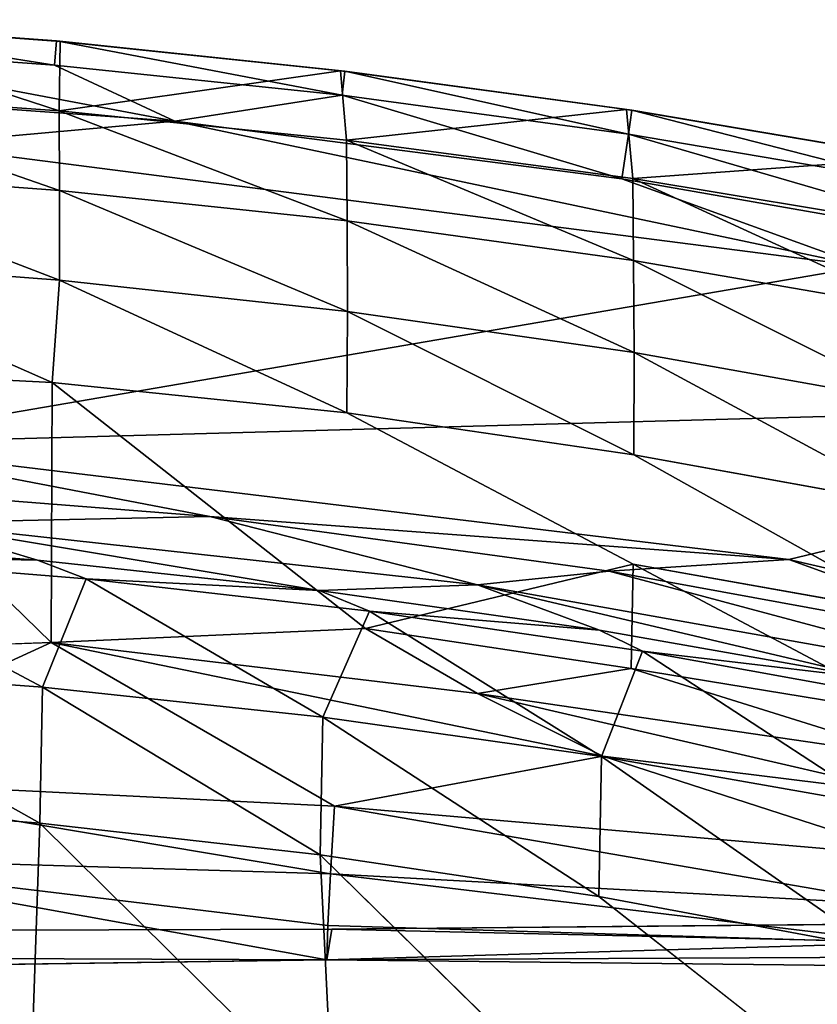
# Model space of a CAD drawing. Units: inches. Extents: x -32.6 to 32.6, y -14 to 15.4.
# Drawn here: x -17 to -13.6, y 9.6 to 13.8 of the extents above; entities that cross this region are included whole.
import ezdxf

# ---------------------------------------------------------------- set-up
doc = ezdxf.new("R2010")
doc.units = ezdxf.units.IN
doc.header["$MEASUREMENT"] = 0
doc.layers.add('SEAT-BACK', color=5, linetype='Continuous')

msp = doc.modelspace()

# ---------------------------------------------------------------- linework, layer by layer
at = {"layer": 'SEAT-BACK'}
for points in [[(-16.8132, 13.6327, 34.1106), (-18.035, 13.8264, 33.8988), (-18.0405, 13.7228, 34.1145)], [(-18.035, 13.8264, 33.8988), (-16.8132, 13.6327, 34.1106), (-16.8048, 13.7361, 33.8948)], [(-18.035, 13.8264, 33.8988), (-16.8048, 13.7361, 33.8948), (-17.9727, 13.8216, 33.6876)], [(-16.7934, 13.4386, 32.4136), (-18.0229, 13.5261, 32.4023), (-17.9727, 13.8216, 33.6876)], [(-17.9727, 13.8216, 33.6876), (-16.7899, 13.7337, 33.6846), (-16.7934, 13.4386, 32.4136)], [(-16.7899, 13.7337, 33.6846), (-17.9727, 13.8216, 33.6876), (-16.8048, 13.7361, 33.8948)], [(-18.0405, 13.7228, 34.1145), (-18.635, 13.5617, 34.2597), (-16.3007, 13.3946, 34.2519)], [(-18.0405, 13.7228, 34.1145), (-16.3007, 13.3946, 34.2519), (-16.8132, 13.6327, 34.1106)], [(-16.8048, 13.7361, 33.8948), (-16.8132, 13.6327, 34.1106), (-15.589, 13.5049, 34.1051)], [(-15.589, 13.5049, 34.1051), (-15.5777, 13.6079, 33.8893), (-16.8048, 13.7361, 33.8948)], [(-16.7899, 13.7337, 33.6846), (-16.8048, 13.7361, 33.8948), (-15.5954, 13.6089, 33.68)], [(-15.5954, 13.6089, 33.68), (-16.8048, 13.7361, 33.8948), (-15.5777, 13.6079, 33.8893)], [(-16.7934, 13.4386, 32.4136), (-16.7899, 13.7337, 33.6846), (-15.5954, 13.6089, 33.68)], [(-15.589, 13.5049, 34.1051), (-16.8132, 13.6327, 34.1106), (-16.3007, 13.3946, 34.2519)], [(-15.5695, 13.3141, 32.4298), (-16.7934, 13.4386, 32.4136), (-15.5954, 13.6089, 33.68)], [(-15.5695, 13.3141, 32.4298), (-15.5954, 13.6089, 33.68), (-14.3782, 13.4437, 33.6731)], [(-14.3782, 13.4437, 33.6731), (-15.5954, 13.6089, 33.68), (-15.5777, 13.6079, 33.8893)], [(-15.5777, 13.6079, 33.8893), (-15.589, 13.5049, 34.1051), (-14.3692, 13.3386, 34.0979)], [(-14.3692, 13.3386, 34.0979), (-14.355, 13.4412, 33.8821), (-15.5777, 13.6079, 33.8893)], [(-15.5777, 13.6079, 33.8893), (-14.355, 13.4412, 33.8821), (-14.3782, 13.4437, 33.6731)], [(-16.3007, 13.3946, 34.2519), (-18.635, 13.5617, 34.2597), (-17.4063, 13.2954, 34.2949)], [(-18.0229, 13.5261, 32.4023), (-16.7934, 13.4386, 32.4136), (-16.792, 13.0994, 31.1236)], [(-16.792, 13.0994, 31.1236), (-18.0224, 13.1896, 31.1121), (-18.0229, 13.5261, 32.4023)], [(-14.3973, 13.1486, 34.2408), (-15.589, 13.5049, 34.1051), (-16.3007, 13.3946, 34.2519)], [(-15.589, 13.5049, 34.1051), (-14.3973, 13.1486, 34.2408), (-14.3692, 13.3386, 34.0979)], [(-15.5695, 13.3141, 32.4298), (-15.567, 12.9707, 31.14), (-16.7934, 13.4386, 32.4136)], [(-16.7934, 13.4386, 32.4136), (-15.567, 12.9707, 31.14), (-16.792, 13.0994, 31.1236)], [(-15.5695, 13.3141, 32.4298), (-14.3782, 13.4437, 33.6731), (-14.3509, 13.1511, 32.4509)], [(-14.3509, 13.1511, 32.4509), (-14.3782, 13.4437, 33.6731), (-13.1522, 13.2365, 33.6636)], [(-13.1522, 13.2365, 33.6636), (-14.3782, 13.4437, 33.6731), (-14.355, 13.4412, 33.8821)], [(-14.355, 13.4412, 33.8821), (-14.3692, 13.3386, 34.0979), (-13.1554, 13.133, 34.089)], [(-13.1554, 13.133, 34.089), (-13.1381, 13.2351, 33.8732), (-14.355, 13.4412, 33.8821)], [(-14.355, 13.4412, 33.8821), (-13.1381, 13.2351, 33.8732), (-13.1522, 13.2365, 33.6636)], [(-16.3007, 13.3946, 34.2519), (-17.4063, 13.2954, 34.2949), (-13.3653, 12.7755, 34.2724)], [(-14.3973, 13.1486, 34.2408), (-16.3007, 13.3946, 34.2519), (-13.3653, 12.7755, 34.2724)], [(-14.3973, 13.1486, 34.2408), (-12.6873, 12.8502, 34.2289), (-14.3692, 13.3386, 34.0979)], [(-13.1554, 13.133, 34.089), (-14.3692, 13.3386, 34.0979), (-12.6873, 12.8502, 34.2289)], [(-13.3653, 12.7755, 34.2724), (-17.4063, 13.2954, 34.2949), (-17.7677, 12.0209, 34.2505)], [(-15.5695, 13.3141, 32.4298), (-14.3475, 12.8021, 31.1616), (-15.567, 12.9707, 31.14)], [(-15.5695, 13.3141, 32.4298), (-14.3509, 13.1511, 32.4509), (-14.3475, 12.8021, 31.1616)], [(-13.1372, 12.9486, 32.4773), (-14.3509, 13.1511, 32.4509), (-13.1522, 13.2365, 33.6636)], [(-18.0238, 12.8117, 29.8315), (-18.0224, 13.1896, 31.1121), (-16.7925, 12.7178, 29.8437)], [(-16.792, 13.0994, 31.1236), (-16.7925, 12.7178, 29.8437), (-18.0224, 13.1896, 31.1121)], [(-14.3973, 13.1486, 34.2408), (-13.3653, 12.7755, 34.2724), (-12.6873, 12.8502, 34.2289)], [(-14.3509, 13.1511, 32.4509), (-13.1372, 12.9486, 32.4773), (-13.1333, 12.5921, 31.1889)], [(-14.3509, 13.1511, 32.4509), (-13.1333, 12.5921, 31.1889), (-14.3475, 12.8021, 31.1616)], [(-15.5663, 12.5843, 29.8611), (-16.7925, 12.7178, 29.8437), (-16.792, 13.0994, 31.1236)], [(-15.567, 12.9707, 31.14), (-15.5663, 12.5843, 29.8611), (-16.792, 13.0994, 31.1236)], [(-14.3454, 12.4097, 29.8841), (-15.5663, 12.5843, 29.8611), (-15.567, 12.9707, 31.14)], [(-15.567, 12.9707, 31.14), (-14.3475, 12.8021, 31.1616), (-14.3454, 12.4097, 29.8841)], [(-18.0238, 12.8117, 29.8315), (-16.8238, 12.2822, 28.5428), (-18.0274, 12.3429, 28.4303)], [(-16.8238, 12.2822, 28.5428), (-18.0238, 12.8117, 29.8315), (-16.7925, 12.7178, 29.8437)], [(-13.1304, 12.1931, 29.913), (-14.3454, 12.4097, 29.8841), (-14.3475, 12.8021, 31.1616)], [(-14.3475, 12.8021, 31.1616), (-13.1333, 12.5921, 31.1889), (-13.1304, 12.1931, 29.913)], [(-17.7677, 12.0209, 34.2505), (-10.849, 12.2115, 34.2484), (-13.3653, 12.7755, 34.2724)], [(-16.8238, 12.2822, 28.5428), (-16.7925, 12.7178, 29.8437), (-15.5687, 12.153, 28.5926)], [(-15.5687, 12.153, 28.5926), (-16.7925, 12.7178, 29.8437), (-15.5663, 12.5843, 29.8611)], [(-14.3459, 11.9746, 28.6172), (-15.5687, 12.153, 28.5926), (-15.5663, 12.5843, 29.8611)], [(-15.5663, 12.5843, 29.8611), (-14.3454, 12.4097, 29.8841), (-14.3459, 11.9746, 28.6172)], [(-13.1294, 11.7547, 28.648), (-14.3459, 11.9746, 28.6172), (-14.3454, 12.4097, 29.8841)], [(-13.1294, 11.7547, 28.648), (-14.3454, 12.4097, 29.8841), (-13.1304, 12.1931, 29.913)], [(-16.8238, 12.2822, 28.5428), (-16.8271, 11.1753, 25.5528), (-18.0274, 12.3429, 28.4303)], [(-16.8271, 11.1753, 25.5528), (-16.8238, 12.2822, 28.5428), (-15.4888, 11.2357, 26.1378)], [(-17.7677, 12.0209, 34.2505), (-13.6866, 11.5296, 34.2295), (-10.849, 12.2115, 34.2484)], [(-13.6866, 11.5296, 34.2295), (-10.8511, 10.8722, 34.2011), (-10.849, 12.2115, 34.2484)], [(-16.1523, 11.7121, 34.2129), (-17.7677, 12.0209, 34.2505), (-18.5919, 11.9036, 34.2216)], [(-16.1523, 11.7121, 34.2129), (-13.6866, 11.5296, 34.2295), (-17.7677, 12.0209, 34.2505)], [(-16.1523, 11.7121, 34.2129), (-18.5919, 11.9036, 34.2216), (-17.4154, 11.6844, 34.1338)], [(-15.0129, 11.4212, 34.1223), (-16.1523, 11.7121, 34.2129), (-17.4154, 11.6844, 34.1338)], [(-14.4517, 11.4798, 34.2033), (-16.1523, 11.7121, 34.2129), (-15.0129, 11.4212, 34.1223)], [(-16.1523, 11.7121, 34.2129), (-14.4517, 11.4798, 34.2033), (-13.6866, 11.5296, 34.2295)], [(-17.4154, 11.6844, 34.1338), (-18.0883, 11.6168, 34.0089), (-16.8856, 11.5257, 34.0046)], [(-17.4154, 11.6844, 34.1338), (-16.8856, 11.5257, 34.0046), (-15.6868, 11.3964, 33.9989)], [(-15.6868, 11.3964, 33.9989), (-15.0129, 11.4212, 34.1223), (-17.4154, 11.6844, 34.1338)], [(-16.8856, 11.5257, 34.0046), (-18.0883, 11.6168, 34.0089), (-17.9233, 11.5471, 33.8608)], [(-17.9233, 11.5471, 33.8608), (-18.0675, 11.0752, 31.9142), (-16.8646, 10.9855, 31.9305)], [(-16.6789, 11.4468, 33.856), (-17.9233, 11.5471, 33.8608), (-16.8646, 10.9855, 31.9305)], [(-17.9233, 11.5471, 33.8608), (-16.6789, 11.4468, 33.856), (-16.8856, 11.5257, 34.0046)], [(-15.6868, 11.3964, 33.9989), (-16.8856, 11.5257, 34.0046), (-16.6789, 11.4468, 33.856)], [(-12.628, 11.1461, 34.1894), (-13.6866, 11.5296, 34.2295), (-14.4517, 11.4798, 34.2033)], [(-13.6866, 11.5296, 34.2295), (-12.628, 11.1461, 34.1894), (-10.8511, 10.8722, 34.2011)], [(-15.4888, 11.2357, 26.1378), (-14.3496, 11.5093, 27.3626), (-14.3577, 11.0656, 26.115)], [(-13.1359, 10.8656, 26.1489), (-14.3577, 11.0656, 26.115), (-14.3496, 11.5093, 27.3626)], [(-14.3496, 11.5093, 27.3626), (-13.1307, 11.2925, 27.3953), (-13.1359, 10.8656, 26.1489)], [(-16.6789, 11.4468, 33.856), (-16.8646, 10.9855, 31.9305), (-15.6705, 10.8578, 31.9535)], [(-15.4717, 11.3093, 33.8501), (-16.6789, 11.4468, 33.856), (-15.6705, 10.8578, 31.9535)], [(-16.6789, 11.4468, 33.856), (-15.4717, 11.3093, 33.8501), (-15.6868, 11.3964, 33.9989)], [(-15.0129, 11.4212, 34.1223), (-12.6799, 11.0052, 34.1034), (-14.4517, 11.4798, 34.2033)], [(-12.628, 11.1461, 34.1894), (-14.4517, 11.4798, 34.2033), (-12.6799, 11.0052, 34.1034)], [(-15.0129, 11.4212, 34.1223), (-15.6868, 11.3964, 33.9989), (-14.4931, 11.2279, 33.9922)], [(-12.6799, 11.0052, 34.1034), (-15.0129, 11.4212, 34.1223), (-13.306, 11.0194, 33.9846)], [(-15.0129, 11.4212, 34.1223), (-14.4931, 11.2279, 33.9922), (-13.306, 11.0194, 33.9846)], [(-15.4717, 11.3093, 33.8501), (-14.4931, 11.2279, 33.9922), (-15.6868, 11.3964, 33.9989)], [(-14.4845, 10.6906, 31.9838), (-15.4717, 11.3093, 33.8501), (-15.6705, 10.8578, 31.9535)], [(-15.4717, 11.3093, 33.8501), (-14.4845, 10.6906, 31.9838), (-14.3102, 11.1384, 33.8435)], [(-14.3102, 11.1384, 33.8435), (-14.4931, 11.2279, 33.9922), (-15.4717, 11.3093, 33.8501)], [(-15.4888, 11.2357, 26.1378), (-15.0116, 10.9594, 25.4813), (-16.8271, 11.1753, 25.5528)], [(-15.4888, 11.2357, 26.1378), (-14.3577, 11.0656, 26.115), (-15.0116, 10.9594, 25.4813)], [(-13.306, 11.0194, 33.9846), (-14.4931, 11.2279, 33.9922), (-14.3102, 11.1384, 33.8435)], [(-16.8271, 11.1753, 25.5528), (-15.6211, 10.4787, 23.5628), (-18.0814, 10.6015, 23.5386)], [(-18.0814, 10.6015, 23.5386), (-17.9592, 11.1381, 25.214), (-16.8271, 11.1753, 25.5528)], [(-15.6211, 10.4787, 23.5628), (-16.8271, 11.1753, 25.5528), (-14.4785, 10.6918, 24.8115)], [(-15.0116, 10.9594, 25.4813), (-14.4785, 10.6918, 24.8115), (-16.8271, 11.1753, 25.5528)], [(-13.3063, 10.4828, 32.0218), (-14.3102, 11.1384, 33.8435), (-14.4845, 10.6906, 31.9838)], [(-14.3102, 11.1384, 33.8435), (-13.3063, 10.4828, 32.0218), (-13.1901, 10.9359, 33.8364)], [(-13.306, 11.0194, 33.9846), (-14.3102, 11.1384, 33.8435), (-13.1901, 10.9359, 33.8364)], [(-16.8766, 10.4066, 30.0186), (-18.0675, 11.0752, 31.9142), (-18.0781, 10.5015, 30.0007)], [(-16.8766, 10.4066, 30.0186), (-16.8646, 10.9855, 31.9305), (-18.0675, 11.0752, 31.9142)], [(-14.3577, 11.0656, 26.115), (-13.1406, 10.6848, 25.5221), (-15.0116, 10.9594, 25.4813)], [(-13.1359, 10.8656, 26.1489), (-13.1406, 10.6848, 25.5221), (-14.3577, 11.0656, 26.115)], [(-16.8766, 10.4066, 30.0186), (-15.6822, 10.2715, 30.0421), (-16.8646, 10.9855, 31.9305)], [(-15.6822, 10.2715, 30.0421), (-15.6705, 10.8578, 31.9535), (-16.8646, 10.9855, 31.9305)], [(-13.1468, 10.5272, 24.8891), (-14.4785, 10.6918, 24.8115), (-15.0116, 10.9594, 25.4813)], [(-15.0116, 10.9594, 25.4813), (-13.1406, 10.6848, 25.5221), (-13.1468, 10.5272, 24.8891)], [(-14.4953, 10.0949, 30.0707), (-15.6705, 10.8578, 31.9535), (-15.6822, 10.2715, 30.0421)], [(-14.4953, 10.0949, 30.0707), (-14.4845, 10.6906, 31.9838), (-15.6705, 10.8578, 31.9535)], [(-13.1617, 10.2661, 23.6053), (-15.6211, 10.4787, 23.5628), (-14.4785, 10.6918, 24.8115)], [(-14.4845, 10.6906, 31.9838), (-14.4953, 10.0949, 30.0707), (-13.3166, 9.8756, 30.1039)], [(-14.4845, 10.6906, 31.9838), (-13.3166, 9.8756, 30.1039), (-13.3063, 10.4828, 32.0218)], [(-14.4785, 10.6918, 24.8115), (-13.1468, 10.5272, 24.8891), (-13.1617, 10.2661, 23.6053)], [(-18.0934, 10.2652, 22.2614), (-18.0814, 10.6015, 23.5386), (-15.6376, 10.1917, 22.2751)], [(-15.6376, 10.1917, 22.2751), (-18.0814, 10.6015, 23.5386), (-15.6211, 10.4787, 23.5628)], [(-18.0781, 10.5015, 30.0007), (-18.0949, 9.815, 28.0877), (-16.9118, 9.3726, 27.1751)], [(-16.9118, 9.3726, 27.1751), (-16.8766, 10.4066, 30.0186), (-18.0781, 10.5015, 30.0007)], [(-13.1775, 10.0574, 22.3021), (-15.6376, 10.1917, 22.2751), (-15.6211, 10.4787, 23.5628)], [(-13.1775, 10.0574, 22.3021), (-15.6211, 10.4787, 23.5628), (-13.1617, 10.2661, 23.6053)], [(-16.8766, 10.4066, 30.0186), (-16.9118, 9.3726, 27.1751), (-15.628, 9.173, 27.0483)], [(-16.8766, 10.4066, 30.0186), (-15.628, 9.173, 27.0483), (-15.6822, 10.2715, 30.0421)], [(-15.6822, 10.2715, 30.0421), (-15.628, 9.173, 27.0483), (-14.3923, 9.0071, 27.1198)], [(-18.0934, 10.2652, 22.2614), (-15.6539, 9.8246, 19.6569), (-20.5, 9.8439, 19.6545)], [(-15.649, 9.9716, 20.9715), (-15.6539, 9.8246, 19.6569), (-18.0934, 10.2652, 22.2614)], [(-15.6376, 10.1917, 22.2751), (-15.649, 9.9716, 20.9715), (-18.0934, 10.2652, 22.2614)], [(-13.1928, 9.897, 20.9875), (-15.649, 9.9716, 20.9715), (-15.6376, 10.1917, 22.2751)], [(-15.6376, 10.1917, 22.2751), (-13.1775, 10.0574, 22.3021), (-13.1928, 9.897, 20.9875)], [(-13.3093, 9.1639, 28.1489), (-13.3166, 9.8756, 30.1039), (-14.4953, 10.0949, 30.0707)], [(-10.8559, 10.0014, 13.0578), (-15.6329, 9.9556, 13.0562), (-10.8551, 9.8475, 15.7166)], [(-15.6539, 9.8246, 19.6569), (-15.649, 9.9716, 20.9715), (-13.1928, 9.897, 20.9875)], [(-15.6329, 9.9556, 13.0562), (-15.6539, 9.8246, 19.6569), (-10.8551, 9.8475, 15.7166)], [(-13.1928, 9.897, 20.9875), (-10.8527, 9.773, 17.0626), (-15.6539, 9.8246, 19.6569)], [(-10.8527, 9.773, 17.0626), (-10.8551, 9.8475, 15.7166), (-15.6539, 9.8246, 19.6569)], [(-20.5, 9.8439, 19.6545), (-15.6539, 9.8246, 19.6569), (-20.5, 9.7564, 18.3365)], [(-20.5, 9.7564, 18.3365), (-15.6539, 9.8246, 19.6569), (-20.5, 9.757, 16.9808)]]:
    msp.add_3dface(points, dxfattribs=at)
for points, invisible_edges in [([(-18.0274, 12.3429, 28.4303), (-16.8271, 11.1753, 25.5528), (-17.9592, 11.1381, 25.214)], 12), ([(-15.5687, 12.153, 28.5926), (-15.4888, 11.2357, 26.1378), (-16.8238, 12.2822, 28.5428)], 1), ([(-15.5687, 12.153, 28.5926), (-14.3459, 11.9746, 28.6172), (-14.3496, 11.5093, 27.3626)], 2), ([(-14.3496, 11.5093, 27.3626), (-15.4888, 11.2357, 26.1378), (-15.5687, 12.153, 28.5926)], 2), ([(-13.1307, 11.2925, 27.3953), (-14.3496, 11.5093, 27.3626), (-14.3459, 11.9746, 28.6172)], 2), ([(-14.3459, 11.9746, 28.6172), (-13.1294, 11.7547, 28.648), (-13.1307, 11.2925, 27.3953)], 2), ([(-14.3923, 9.0071, 27.1198), (-14.4953, 10.0949, 30.0707), (-15.6822, 10.2715, 30.0421)], 1), ([(-14.4953, 10.0949, 30.0707), (-14.3923, 9.0071, 27.1198), (-13.3093, 9.1639, 28.1489)], 1), ([(-15.6329, 9.9556, 13.0562), (-10.8559, 10.0014, 13.0578), (-10.6629, 9.9651, 13.0566)], 12), ([(-15.6329, 9.9556, 13.0562), (-20.5, 9.757, 16.9808), (-15.6539, 9.8246, 19.6569)], 1), ([(-20.5, 9.757, 16.9808), (-15.6329, 9.9556, 13.0562), (-20.5, 9.9402, 13.0557)], 1), ([(-15.6329, 9.9556, 13.0562), (-10.3886, 9.6942, 13.0471), (-20.5, 9.9402, 13.0557)], 3), ([(-20.5, 9.9402, 13.0557), (-10.35, 9.5017, 13.0404), (-17.8919, 9.1901, 13.0295)], 15), ([(-10.35, 9.5017, 13.0404), (-20.5, 9.9402, 13.0557), (-10.3886, 9.6942, 13.0471)], 3), ([(-10.6629, 9.9651, 13.0566), (-10.4986, 9.8572, 13.0528), (-15.6329, 9.9556, 13.0562)], 14), ([(-10.3886, 9.6942, 13.0471), (-15.6329, 9.9556, 13.0562), (-10.4986, 9.8572, 13.0528)], 3), ([(-16.9118, 9.3726, 27.1751), (-18.0949, 9.815, 28.0877), (-18.0194, 9.1243, 26.259)], 2)]:
    msp.add_3dface(points, dxfattribs=dict(at, invisible_edges=invisible_edges))

doc.saveas('drawing.dxf')
